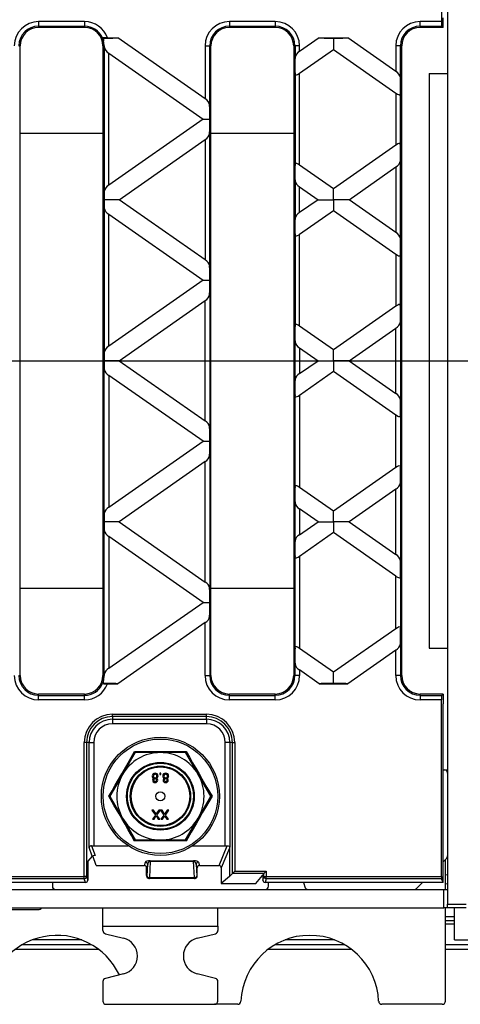
# Model space of a CAD drawing. Units: millimetres. Extents: x 105 to 6195, y 105 to 4350.
# Drawn here: x 2699 to 2795, y 461 to 675 of the extents above; entities that cross this region are included whole.
import ezdxf

# ---------------------------------------------------------------- set-up
doc = ezdxf.new("R2010")
doc.units = ezdxf.units.MM
doc.header["$LTSCALE"] = 15
doc.linetypes.add('CENTERX2', pattern=[20.32, 12.7, -2.54, 2.54, -2.54])
doc.layers.add('HAURATON_CENTERLINE', color=60, linetype='CENTERX2')
doc.layers.add('HAURATON_DIMENSIONING', color=1, linetype='Continuous')
doc.layers.add('HAURATON_PRODUCT_CONTOUR', color=7, linetype='Continuous', lineweight=25)
doc.styles.add('SLDTEXTSTYLE2', font='ARIAL.TTF', dxfattribs={"width": 0.948})
doc.dimstyles.new('SLDDIMSTYLE0', dxfattribs={"dimtxt": 52.5, "dimasz": 52.5, "dimexe": 0, "dimexo": 0.0625, "dimgap": 13.125, "dimtad": 1, "dimdec": 0, "dimrnd": 1e-09, "dimzin": 12, "dimdsep": 46, "dimtxsty": 'SLDTEXTSTYLE2', "dimsah": 1, "dimcen": 0.09, "dimadec": 0, "dimazin": 3, "dimtfac": 1, "dimtdec": 0, "dimtofl": 0, "dimtmove": 0, "dimatfit": 3, "dimfxl": 1, "dimfrac": 2, "dimtolj": 1, "dimtzin": 12, "dimarcsym": 0})

# ---------------------------------------------------------------- blocks, each defined once
blk = doc.blocks.new('_D_8')
at = {"layer": 'HAURATON_DIMENSIONING'}
for p, q in [((2751.92, 1016.42), (2872.23, 1016.42)), ((2872.23, 911.78), (2751.92, 911.78)), ((2562.07, 740.86), (2562.07, 905.86)), ((3062.07, 600.86), (3062.07, 905.86)), ((3062.07, 890.86), (2562.07, 890.86))]:
    blk.add_line(p, q, dxfattribs=at)
for centre, start, end in [((2751.92, 964.1), 90, 270), ((2872.23, 964.1), 270, 90)]:
    blk.add_arc(centre, 52.32, start, end, dxfattribs=at)
for points in [[(2562.07, 890.86), (2614.57, 882.78), (2614.57, 898.93)], [(3062.07, 890.86), (3009.57, 898.93), (3009.57, 882.78)]]:
    blk.add_solid(points, dxfattribs=at)
at = {"layer": 'HAURATON_DIMENSIONING', "insert": (2751.92, 991.49), "char_height": 52.5, "attachment_point": 1, "style": 'SLDTEXTSTYLE2'}
blk.add_mtext('500', dxfattribs=at)

msp = doc.modelspace()

# ---------------------------------------------------------------- linework, layer by layer
at = {"layer": 'HAURATON_CENTERLINE'}
msp.add_line((2062.07, 600.86), (3062.07, 600.86), dxfattribs=at)
at = {"layer": 'HAURATON_PRODUCT_CONTOUR'}
for p, q in [((2792.57, 719.06), (2792.57, 482.66)), ((2791.22, 713.05), (2791.22, 674.64)), ((2791.57, 673.36), (2791.57, 675.46)), ((2713.57, 674.64), (2703.57, 674.64)), ((2703.57, 674.64), (2703.57, 673.64)), ((2703.57, 673.64), (2713.57, 673.64)), ((2703.57, 673.64), (2703.57, 673.36)), ((2713.57, 673.36), (2703.57, 673.36)), ((2713.57, 674.64), (2713.57, 673.64)), ((2713.57, 673.64), (2713.57, 673.36)), ((2755.07, 674.64), (2745.07, 674.64)), ((2745.07, 674.64), (2745.07, 673.64)), ((2745.07, 673.64), (2755.07, 673.64)), ((2745.07, 673.64), (2745.07, 673.36)), ((2755.07, 673.36), (2745.07, 673.36)), ((2755.07, 674.64), (2755.07, 673.64)), ((2755.07, 673.64), (2755.07, 673.36)), ((2791.22, 674.64), (2786.57, 674.64)), ((2786.57, 673.64), (2786.57, 674.64)), ((2786.57, 673.64), (2791.29, 673.64)), ((2786.57, 673.64), (2786.57, 673.36)), ((2791.57, 673.36), (2786.57, 673.36)), ((2791.57, 673.36), (2791.29, 673.64)), ((2717.5, 671.07), (2717.47, 671.04)), ((2717.7, 671.04), (2717.7, 670.36)), ((2718.55, 671.12), (2720.81, 671.12)), ((2739.79, 657.83), (2720.81, 671.12)), ((2764.63, 671.12), (2760.35, 668.12)), ((2764.63, 671.12), (2770.84, 671.12)), ((2767.74, 671.04), (2767.74, 668.56)), ((2781.29, 663.8), (2770.84, 671.12)), ((2699.29, 669.36), (2699.57, 669.36)), ((2699.57, 532.36), (2699.57, 669.36)), ((2717.84, 669.36), (2717.57, 669.36)), ((2717.57, 669.36), (2717.57, 532.36)), ((2717.86, 669.11), (2717.86, 637.71)), ((2739.79, 669.36), (2739.79, 657.83)), ((2739.79, 669.36), (2740.79, 669.36)), ((2740.79, 656.47), (2740.79, 669.36)), ((2740.79, 669.36), (2741.07, 669.36)), ((2741.07, 532.36), (2741.07, 669.36)), ((2759.36, 669.36), (2759.07, 669.36)), ((2759.07, 669.36), (2759.07, 532.36)), ((2760.35, 669.36), (2759.36, 669.36)), ((2759.36, 669.36), (2759.36, 666.77)), ((2760.35, 668.12), (2760.35, 669.36)), ((2760.35, 663.39), (2767.74, 668.56)), ((2767.74, 668.56), (2781.29, 659.08)), ((2781.29, 669.36), (2781.29, 663.8)), ((2782.29, 669.36), (2781.29, 669.36)), ((2782.29, 662.45), (2782.29, 669.36)), ((2782.29, 669.36), (2782.57, 669.36)), ((2782.57, 532.36), (2782.57, 669.36)), ((2718.85, 639.06), (2718.85, 667.76)), ((2718.85, 667.76), (2739.34, 653.41)), ((2759.36, 663.35), (2759.36, 643.47)), ((2760.35, 643.43), (2760.35, 663.39)), ((2788.57, 663.36), (2788.57, 538.36)), ((2788.57, 663.36), (2792.57, 663.36)), ((2781.29, 659.08), (2781.29, 647.75)), ((2782.29, 647.79), (2782.29, 659.03)), ((2739.34, 653.41), (2718.85, 639.06)), ((2739.34, 653.41), (2740.8, 653.41)), ((2699.57, 650.35), (2717.57, 650.35)), ((2740.79, 621.43), (2740.79, 650.35)), ((2741.07, 650.35), (2759.07, 650.35)), ((2721.08, 635.89), (2739.79, 648.99)), ((2739.79, 648.99), (2739.79, 622.79)), ((2781.29, 647.75), (2767.74, 638.26)), ((2767.74, 638.26), (2760.35, 643.43)), ((2771.11, 635.89), (2781.29, 643.02)), ((2781.29, 643.02), (2781.29, 628.77)), ((2782.29, 627.41), (2782.29, 644.37)), ((2759.36, 640.05), (2759.36, 631.73)), ((2760.35, 638.7), (2764.36, 635.89)), ((2760.35, 633.09), (2760.35, 638.7)), ((2767.74, 635.89), (2767.74, 638.26)), ((2721.08, 635.89), (2717.82, 635.89)), ((2717.86, 634.08), (2717.86, 602.67)), ((2739.79, 622.79), (2721.08, 635.89)), ((2764.36, 635.89), (2760.35, 633.09)), ((2764.36, 635.89), (2767.74, 635.89)), ((2771.11, 635.89), (2767.74, 635.89)), ((2767.74, 635.89), (2767.74, 633.53)), ((2781.29, 628.77), (2771.11, 635.89)), ((2718.85, 604.03), (2718.85, 632.72)), ((2718.85, 632.72), (2739.34, 618.37)), ((2760.35, 628.36), (2767.74, 633.53)), ((2767.74, 633.53), (2781.29, 624.04)), ((2759.36, 628.32), (2759.36, 608.43)), ((2760.35, 608.39), (2760.35, 628.36)), ((2781.29, 624.04), (2781.29, 612.71)), ((2782.29, 612.75), (2782.29, 624)), ((2739.34, 618.37), (2718.85, 604.03)), ((2739.34, 618.37), (2740.8, 618.37)), ((2740.79, 615.31), (2740.79, 586.4)), ((2721.08, 600.86), (2739.79, 613.96)), ((2739.79, 587.75), (2739.79, 613.96)), ((2781.29, 612.71), (2767.74, 603.22)), ((2767.74, 603.22), (2760.35, 608.39)), ((2782.29, 609.34), (2782.29, 592.38)), ((2771.11, 600.86), (2781.29, 607.98)), ((2781.29, 593.73), (2781.29, 607.98)), ((2759.36, 596.69), (2759.36, 605.02)), ((2760.35, 603.66), (2764.36, 600.86)), ((2760.35, 603.66), (2760.35, 598.05)), ((2767.74, 600.86), (2767.74, 603.22)), ((2721.08, 600.86), (2717.82, 600.86)), ((2721.08, 600.86), (2739.79, 587.75)), ((2760.35, 598.05), (2764.36, 600.86)), ((2764.36, 600.86), (2767.74, 600.86)), ((2767.74, 600.86), (2767.74, 598.49)), ((2771.11, 600.86), (2767.74, 600.86)), ((2771.11, 600.86), (2781.29, 593.73)), ((2717.86, 567.64), (2717.86, 599.04)), ((2739.34, 583.34), (2718.85, 597.68)), ((2718.85, 597.68), (2718.85, 568.99)), ((2767.74, 598.49), (2760.35, 593.32)), ((2781.29, 589), (2767.74, 598.49)), ((2760.35, 593.32), (2760.35, 573.35)), ((2759.36, 573.4), (2759.36, 593.28)), ((2781.29, 577.67), (2781.29, 589)), ((2782.29, 588.96), (2782.29, 577.71)), ((2718.85, 568.99), (2739.34, 583.34)), ((2739.34, 583.34), (2740.8, 583.34)), ((2739.79, 578.92), (2721.08, 565.82)), ((2739.79, 552.72), (2739.79, 578.92)), ((2740.79, 580.28), (2740.79, 551.36)), ((2767.74, 568.18), (2781.29, 577.67)), ((2782.29, 574.3), (2782.29, 557.34)), ((2760.35, 573.35), (2767.74, 568.18)), ((2781.29, 572.94), (2771.11, 565.82)), ((2781.29, 558.69), (2781.29, 572.94)), ((2759.36, 561.66), (2759.36, 569.98)), ((2764.36, 565.82), (2760.35, 568.63)), ((2760.35, 568.63), (2760.35, 563.01)), ((2767.74, 565.82), (2767.74, 568.18)), ((2721.08, 565.82), (2717.82, 565.82)), ((2721.08, 565.82), (2739.79, 552.72)), ((2760.35, 563.01), (2764.36, 565.82)), ((2764.36, 565.82), (2767.74, 565.82)), ((2771.11, 565.82), (2767.74, 565.82)), ((2767.74, 565.82), (2767.74, 563.46)), ((2771.11, 565.82), (2781.29, 558.69)), ((2717.86, 532.6), (2717.86, 564)), ((2767.74, 563.46), (2760.35, 558.29)), ((2781.29, 553.97), (2767.74, 563.46)), ((2739.34, 548.3), (2718.85, 562.65)), ((2718.85, 562.65), (2718.85, 533.95)), ((2759.36, 538.36), (2759.36, 558.24)), ((2760.35, 558.29), (2760.35, 538.32)), ((2781.29, 542.64), (2781.29, 553.97)), ((2782.29, 553.93), (2782.29, 542.68)), ((2699.57, 551.36), (2717.57, 551.36)), ((2741.07, 551.36), (2759.07, 551.36)), ((2718.85, 533.95), (2739.34, 548.3)), ((2739.34, 548.3), (2740.8, 548.3)), ((2740.79, 545.24), (2740.79, 532.36)), ((2739.79, 543.89), (2720.81, 530.59)), ((2739.79, 532.36), (2739.79, 543.89)), ((2767.74, 533.15), (2781.29, 542.64)), ((2760.35, 538.32), (2767.74, 533.15)), ((2781.29, 537.91), (2770.84, 530.59)), ((2781.29, 532.36), (2781.29, 537.91)), ((2782.29, 539.26), (2782.29, 532.36)), ((2788.57, 538.36), (2792.57, 538.36)), ((2759.36, 532.36), (2759.36, 534.95)), ((2760.35, 533.59), (2760.35, 532.36)), ((2764.63, 530.59), (2760.35, 533.59)), ((2699.29, 532.36), (2699.57, 532.36)), ((2717.84, 532.36), (2717.57, 532.36)), ((2717.7, 530.67), (2717.7, 531.36)), ((2739.79, 532.36), (2740.79, 532.36)), ((2740.79, 532.36), (2741.07, 532.36)), ((2759.36, 532.36), (2759.07, 532.36)), ((2760.35, 532.36), (2759.36, 532.36)), ((2767.74, 530.67), (2767.74, 533.15)), ((2782.29, 532.36), (2781.29, 532.36)), ((2782.29, 532.36), (2782.57, 532.36)), ((2717.5, 530.64), (2717.47, 530.67)), ((2718.55, 530.59), (2720.81, 530.59)), ((2764.63, 530.59), (2770.84, 530.59)), ((2703.57, 528.07), (2703.57, 528.36)), ((2713.57, 528.36), (2703.57, 528.36)), ((2703.57, 527.07), (2703.57, 528.07)), ((2703.57, 528.07), (2713.57, 528.07)), ((2713.57, 527.07), (2703.57, 527.07)), ((2713.57, 528.07), (2713.57, 528.36)), ((2713.57, 527.07), (2713.57, 528.07)), ((2745.07, 528.07), (2745.07, 528.36)), ((2755.07, 528.36), (2745.07, 528.36)), ((2745.07, 527.07), (2745.07, 528.07)), ((2745.07, 528.07), (2755.07, 528.07)), ((2755.07, 527.07), (2745.07, 527.07)), ((2755.07, 528.07), (2755.07, 528.36)), ((2755.07, 527.07), (2755.07, 528.07)), ((2786.57, 528.07), (2786.57, 528.36)), ((2791.57, 528.36), (2786.57, 528.36)), ((2786.57, 528.07), (2786.57, 527.07)), ((2786.57, 528.07), (2791.29, 528.07)), ((2791.22, 527.07), (2786.57, 527.07)), ((2791.22, 488.66), (2791.22, 527.07)), ((2791.57, 528.36), (2791.29, 528.07)), ((2791.57, 528.36), (2791.57, 526.25)), ((2791.57, 487.36), (2791.57, 526.25)), ((2719.62, 523.94), (2740.12, 523.94)), ((2719.62, 523.44), (2719.62, 523.94)), ((2740.12, 523.44), (2719.62, 523.44)), ((2719.62, 523.44), (2719.62, 522.87)), ((2719.62, 522.87), (2740.12, 522.87)), ((2719.62, 522.87), (2719.62, 521.87)), ((2740.12, 523.44), (2740.12, 523.94)), ((2740.12, 522.87), (2740.12, 523.44)), ((2740.12, 522.87), (2740.12, 521.87)), ((2740.12, 521.87), (2719.62, 521.87)), ((2713.49, 488.66), (2713.49, 517.81)), ((2713.99, 517.81), (2713.49, 517.81)), ((2713.99, 517.81), (2713.99, 488.66)), ((2714.56, 517.81), (2713.99, 517.81)), ((2714.56, 494.99), (2714.56, 517.81)), ((2714.56, 517.81), (2715.56, 517.81)), ((2715.56, 517.81), (2715.56, 495.32)), ((2744.18, 495.32), (2744.18, 517.81)), ((2745.18, 517.81), (2744.18, 517.81)), ((2745.76, 517.81), (2745.18, 517.81)), ((2745.18, 517.81), (2745.18, 495.1)), ((2745.76, 517.81), (2746.26, 517.81)), ((2745.76, 489.33), (2745.76, 517.81)), ((2746.26, 517.81), (2746.26, 489.82)), ((2724.59, 515.61), (2721.84, 510.86)), ((2724.59, 515.61), (2724.46, 515.83)), ((2730.07, 515.61), (2724.59, 515.61)), ((2735.56, 515.61), (2730.07, 515.61)), ((2735.69, 515.83), (2735.56, 515.61)), ((2738.3, 510.86), (2735.56, 515.61)), ((2721.84, 510.86), (2719.1, 506.11)), ((2729.94, 511.11), (2729.94, 510.85)), ((2730.2, 511.11), (2729.94, 511.11)), ((2729.94, 510.85), (2730.2, 510.85)), ((2730.2, 510.85), (2730.2, 511.11)), ((2741.04, 506.11), (2738.3, 510.86)), ((2791.57, 511.86), (2791.87, 511.86)), ((2791.87, 511.86), (2792.57, 511.86)), ((2719.1, 506.11), (2718.84, 506.11)), ((2719.1, 506.11), (2721.84, 501.36)), ((2738.3, 501.36), (2741.04, 506.11)), ((2741.3, 506.11), (2741.04, 506.11)), ((2721.84, 501.36), (2724.59, 496.61)), ((2728.24, 503.11), (2728.98, 502.03)), ((2728.58, 503.11), (2728.24, 503.11)), ((2728.98, 502.03), (2728.34, 501.11)), ((2729.07, 502.4), (2728.58, 503.11)), ((2728.69, 501.11), (2729.03, 501.61)), ((2729.72, 503.11), (2729.24, 502.42)), ((2729.27, 501.61), (2729.62, 501.11)), ((2729.32, 502.03), (2730.06, 503.11)), ((2729.96, 501.11), (2729.32, 502.03)), ((2730.06, 503.11), (2729.72, 503.11)), ((2730.09, 503.11), (2730.82, 502.03)), ((2730.43, 503.11), (2730.09, 503.11)), ((2730.82, 502.03), (2730.19, 501.11)), ((2730.91, 502.4), (2730.43, 503.11)), ((2730.53, 501.11), (2730.88, 501.61)), ((2731.56, 503.11), (2731.09, 502.42)), ((2731.11, 501.61), (2731.46, 501.11)), ((2731.17, 502.03), (2731.91, 503.11)), ((2731.8, 501.11), (2731.17, 502.03)), ((2731.91, 503.11), (2731.56, 503.11)), ((2735.56, 496.61), (2738.3, 501.36)), ((2728.34, 501.11), (2728.69, 501.11)), ((2729.62, 501.11), (2729.96, 501.11)), ((2730.19, 501.11), (2730.53, 501.11)), ((2731.46, 501.11), (2731.8, 501.11)), ((2715.24, 493.08), (2714.56, 494.99)), ((2715.11, 495.34), (2715.86, 493.22)), ((2715.56, 495.32), (2723.08, 495.32)), ((2724.59, 496.61), (2724.46, 496.38)), ((2724.59, 496.61), (2730.07, 496.61)), ((2730.07, 496.61), (2735.56, 496.61)), ((2735.69, 496.38), (2735.56, 496.61)), ((2737.06, 495.32), (2744.18, 495.32)), ((2742.83, 491.06), (2744.63, 495.34)), ((2745.12, 494.82), (2743.32, 490.56)), ((2745.12, 494.82), (2745.12, 488.67)), ((2715.24, 493.08), (2714.27, 491.99)), ((2716.13, 491.06), (2715.39, 493.16)), ((2791.57, 491.86), (2792.37, 492.65)), ((2714.27, 491.99), (2714.27, 487.86)), ((2716.13, 491.06), (2726.58, 491.06)), ((2726.58, 491.06), (2726.8, 491.81)), ((2727.3, 491.32), (2727.07, 490.56)), ((2727.07, 488.91), (2727.07, 490.51)), ((2727.17, 488.76), (2727.3, 491.32)), ((2727.84, 491.95), (2727.67, 488.42)), ((2727.84, 492.1), (2737.3, 492.1)), ((2727.84, 491.95), (2727.84, 492.1)), ((2737.3, 491.95), (2727.84, 491.95)), ((2737.3, 491.95), (2737.3, 492.1)), ((2737.47, 488.42), (2737.3, 491.95)), ((2737.85, 491.32), (2737.97, 488.76)), ((2738.07, 490.56), (2737.85, 491.32)), ((2738.07, 488.91), (2738.07, 490.51)), ((2738.35, 491.81), (2738.57, 491.06)), ((2738.57, 491.06), (2742.83, 491.06)), ((2743.32, 490.56), (2743.32, 487.11)), ((2792.07, 485.86), (2792.07, 492.36)), ((2543.37, 488.66), (2713.49, 488.66)), ((2713.99, 488.66), (2713.49, 488.66)), ((2713.49, 488.16), (2713.49, 488.66)), ((2713.99, 488.66), (2714.27, 487.86)), ((2727.08, 488.67), (2727.17, 488.76)), ((2727.08, 488.63), (2727.08, 488.67)), ((2727.67, 488.42), (2737.47, 488.42)), ((2727.67, 488.42), (2727.67, 488.26)), ((2737.47, 488.26), (2737.47, 488.42)), ((2737.97, 488.76), (2738.07, 488.67)), ((2738.07, 488.67), (2738.06, 488.63)), ((2745.12, 488.67), (2743.32, 487.11)), ((2745.12, 488.67), (2745.76, 489.33)), ((2745.76, 489.33), (2746.26, 489.82)), ((2745.76, 489.33), (2745.76, 489.33)), ((2752.61, 489.33), (2745.76, 489.33)), ((2746.26, 489.82), (2753.1, 489.82)), ((2750.84, 487.11), (2752.27, 488.9)), ((2752.61, 489.32), (2752.36, 489.02)), ((2752.36, 489.02), (2752.37, 487.86)), ((2752.37, 487.86), (2752.61, 488.66)), ((2752.61, 489.33), (2753.1, 489.82)), ((2752.61, 488.66), (2752.61, 489.32)), ((2752.61, 488.66), (2753.1, 488.66)), ((2753.1, 489.82), (2753.1, 488.66)), ((2753.1, 488.66), (2791.22, 488.66)), ((2753.1, 488.16), (2753.1, 488.66)), ((2792.07, 489.06), (2792.57, 489.02)), ((2713.78, 487.36), (2371.36, 487.36)), ((2713.49, 488.16), (2542.96, 488.16)), ((2706.57, 487.36), (2706.57, 486.56)), ((2713.78, 487.36), (2713.49, 488.16)), ((2727.67, 488.26), (2727.62, 488.22)), ((2737.52, 488.22), (2727.62, 488.22)), ((2737.47, 488.26), (2727.67, 488.26)), ((2737.52, 488.22), (2737.47, 488.26)), ((2743.32, 487.11), (2750.84, 487.11)), ((2753.1, 488.16), (2752.86, 487.36)), ((2791.57, 487.36), (2752.86, 487.36)), ((2791.25, 488.16), (2753.1, 488.16)), ((2753.57, 486.56), (2753.57, 487.36)), ((2785.78, 486.06), (2787.07, 487.36)), ((2791.57, 487.36), (2791.25, 488.16)), ((2792.57, 487.01), (2792.07, 487.05)), ((2293.37, 485.86), (2791.77, 485.86)), ((2706.86, 485.99), (2706.57, 485.86)), ((2753.29, 485.99), (2753.57, 485.86)), ((2791.77, 481.86), (2791.77, 485.86)), ((2791.77, 485.86), (2792.57, 485.86)), ((2792.57, 482.66), (2796.57, 482.66)), ((2792.57, 481.86), (2792.57, 482.66)), ((2293.37, 481.86), (2791.77, 481.86)), ((2692.47, 481.46), (2703.47, 481.46)), ((2717.57, 477.86), (2717.57, 481.86)), ((2742.57, 477.86), (2742.57, 481.86)), ((2792.57, 481.86), (2791.77, 481.86)), ((2792.07, 461.56), (2792.07, 481.86)), ((2794.07, 479.86), (2792.07, 479.86)), ((2796.57, 481.86), (2792.57, 481.86)), ((2794.07, 474.86), (2794.07, 481.86)), ((2717.57, 477.86), (2742.57, 477.86)), ((2717.57, 476.9), (2717.57, 477.86)), ((2742.57, 477.86), (2742.57, 476.9)), ((2792.07, 479.06), (2794.07, 479.06)), ((2792.07, 478.36), (2794.07, 478.36)), ((2718.1, 476.22), (2722.04, 475.24)), ((2738.1, 475.24), (2742.04, 476.22)), ((2700.09, 473.86), (2715.05, 473.86)), ((2712.96, 474.86), (2702.19, 474.86)), ((2755.09, 473.86), (2770.05, 473.86)), ((2767.96, 474.86), (2757.19, 474.86)), ((2792.07, 473.86), (3061.07, 473.86)), ((2794.07, 474.86), (2797.57, 474.86)), ((2698.57, 472.86), (2716.57, 472.86)), ((2753.57, 472.86), (2771.57, 472.86)), ((2792.07, 472.86), (3061.07, 472.86)), ((2722.04, 467.48), (2718.1, 466.49)), ((2742.04, 466.49), (2738.1, 467.48)), ((2717.57, 465.81), (2717.57, 461.56)), ((2742.57, 461.56), (2742.57, 465.81)), ((2718.27, 460.86), (2741.87, 460.86)), ((2746.89, 460.86), (2741.87, 460.86)), ((2791.37, 460.86), (2778.26, 460.86))]:
    msp.add_line(p, q, dxfattribs=at)
at = {"layer": 'HAURATON_PRODUCT_CONTOUR', "flags": 128}
for points in [[(2717.7, 670.36), (2717.54, 670.86), (2717.47, 671.04)], [(2759.36, 663.35), (2759.39, 663.17), (2759.46, 663.06), (2759.57, 663.02), (2759.7, 663.03), (2759.91, 663.12), (2760.23, 663.31), (2760.35, 663.39)], [(2781.29, 659.08), (2781.64, 658.85), (2781.87, 658.74), (2782.03, 658.7), (2782.16, 658.72), (2782.23, 658.8), (2782.28, 658.97), (2782.29, 659.03)], [(2782.29, 647.79), (2782.25, 647.97), (2782.19, 648.08), (2782.07, 648.12), (2781.94, 648.11), (2781.73, 648.02), (2781.42, 647.83), (2781.29, 647.75)], [(2760.35, 643.43), (2760.01, 643.65), (2759.77, 643.76), (2759.61, 643.8), (2759.48, 643.78), (2759.41, 643.71), (2759.36, 643.53), (2759.36, 643.47)], [(2759.36, 628.32), (2759.39, 628.13), (2759.46, 628.02), (2759.57, 627.98), (2759.7, 628), (2759.91, 628.08), (2760.23, 628.27), (2760.35, 628.36)], [(2781.29, 624.04), (2781.64, 623.82), (2781.87, 623.7), (2782.03, 623.66), (2782.16, 623.68), (2782.23, 623.76), (2782.28, 623.93), (2782.29, 624)], [(2782.29, 612.75), (2782.25, 612.94), (2782.19, 613.04), (2782.07, 613.09), (2781.94, 613.07), (2781.73, 612.98), (2781.42, 612.8), (2781.29, 612.71)], [(2760.35, 608.39), (2760.01, 608.61), (2759.77, 608.73), (2759.61, 608.77), (2759.48, 608.74), (2759.41, 608.67), (2759.36, 608.5), (2759.36, 608.43)], [(2760.35, 593.32), (2760.01, 593.1), (2759.77, 592.99), (2759.61, 592.94), (2759.48, 592.97), (2759.41, 593.04), (2759.36, 593.21), (2759.36, 593.28)], [(2782.29, 588.96), (2782.25, 588.77), (2782.19, 588.67), (2782.07, 588.62), (2781.94, 588.64), (2781.73, 588.73), (2781.42, 588.92), (2781.29, 589)], [(2781.29, 577.67), (2781.64, 577.89), (2781.87, 578.01), (2782.03, 578.05), (2782.16, 578.03), (2782.23, 577.95), (2782.28, 577.78), (2782.29, 577.71)], [(2759.36, 573.4), (2759.39, 573.58), (2759.46, 573.69), (2759.57, 573.73), (2759.7, 573.71), (2759.91, 573.63), (2760.23, 573.44), (2760.35, 573.35)], [(2760.35, 558.29), (2760.01, 558.06), (2759.77, 557.95), (2759.61, 557.91), (2759.48, 557.93), (2759.41, 558.01), (2759.36, 558.18), (2759.36, 558.24)], [(2782.29, 553.93), (2782.25, 553.74), (2782.19, 553.63), (2782.07, 553.59), (2781.94, 553.61), (2781.73, 553.69), (2781.42, 553.88), (2781.29, 553.97)], [(2781.29, 542.64), (2781.64, 542.86), (2781.87, 542.97), (2782.03, 543.01), (2782.16, 542.99), (2782.23, 542.92), (2782.28, 542.74), (2782.29, 542.68)], [(2759.36, 538.36), (2759.39, 538.55), (2759.46, 538.65), (2759.57, 538.7), (2759.7, 538.68), (2759.91, 538.59), (2760.23, 538.4), (2760.35, 538.32)], [(2717.7, 531.36), (2717.54, 530.86), (2717.47, 530.67)], [(2718.84, 506.11), (2719.54, 507.3), (2720.24, 508.51), (2720.95, 509.73), (2721.66, 510.96), (2722.25, 511.98), (2723.36, 513.91), (2724.46, 515.83)], [(2724.46, 515.83), (2725.84, 515.83), (2727.24, 515.82), (2728.65, 515.82), (2730.06, 515.82), (2731.24, 515.82), (2733.47, 515.82), (2735.69, 515.83)], [(2735.69, 515.83), (2736.38, 514.63), (2737.07, 513.41), (2737.77, 512.19), (2738.48, 510.96), (2739.07, 509.94), (2740.19, 508.02), (2741.3, 506.11)], [(2724.46, 496.38), (2723.77, 497.58), (2723.07, 498.8), (2722.37, 500.02), (2721.66, 501.25), (2721.07, 502.27), (2719.96, 504.19), (2718.84, 506.11)], [(2741.3, 506.11), (2740.6, 504.91), (2739.9, 503.7), (2739.19, 502.48), (2738.48, 501.25), (2737.89, 500.23), (2736.79, 498.3), (2735.69, 496.38)], [(2729.16, 501.8), (2729.09, 501.7), (2729.03, 501.61)], [(2729.07, 502.4), (2729.11, 502.33), (2729.15, 502.28)], [(2729.15, 502.28), (2729.2, 502.36), (2729.24, 502.42)], [(2731.01, 501.8), (2730.94, 501.7), (2730.88, 501.61)], [(2730.91, 502.4), (2730.96, 502.33), (2730.99, 502.28)], [(2730.99, 502.28), (2731.05, 502.36), (2731.09, 502.42)], [(2735.69, 496.38), (2734.3, 496.39), (2732.9, 496.39), (2731.48, 496.39), (2730.06, 496.4), (2728.89, 496.39), (2726.67, 496.39), (2724.46, 496.38)], [(2744.63, 495.34), (2744.85, 495.33), (2745.03, 495.24), (2745.16, 495.11), (2745.18, 495.09), (2745.18, 495.1)], [(2761.22, 487.36), (2761.3, 487.13), (2761.48, 486.41)]]:
    msp.add_lwpolyline(points, dxfattribs=at)
at = {"layer": 'HAURATON_PRODUCT_CONTOUR'}
for radius in [12.85, 12.46, 7.37, 7.19, 6.56, 6.38, 1]:
    msp.add_circle((2730.07, 506.11), radius, dxfattribs=at)
for centre, radius, start, end in [((2703.57, 669.36), 5.28, 90, 180), ((2703.57, 669.36), 4.28, 90, 180), ((2703.57, 669.36), 4, 90, 180), ((2713.57, 669.36), 5.28, 19.4864, 90), ((2713.57, 669.36), 4.28, 23.5702, 90), ((2713.57, 669.36), 4, 0, 90), ((2745.07, 669.36), 5.28, 90, 180), ((2745.07, 669.36), 4.28, 90, 180), ((2745.07, 669.36), 4, 90, 180), ((2755.07, 669.36), 5.28, 0, 90), ((2755.07, 669.36), 4.28, 0, 90), ((2755.07, 669.36), 4, 0, 90), ((2786.57, 669.36), 5.28, 90, 180), ((2786.57, 669.36), 4.28, 90, 180), ((2786.57, 669.36), 4, 90, 180), ((2718.27, 665.76), 5.37, 87.0174, 98.2869), ((2712.98, 669.17), 4.86, 2.2189, 14.1417), ((2719.8, 669.5), 1.98, 191.1975, 241.4887), ((2761.19, 666.46), 1.86, 116.7205, 170.5933), ((2780.34, 662.06), 1.98, 11.1975, 61.4887), ((2738.84, 656.09), 1.98, 11.1975, 61.4887), ((2738.95, 650.65), 1.86, 296.7205, 350.5933), ((2780.45, 644.68), 1.86, 296.7205, 350.5933), ((2719.69, 637.4), 1.86, 116.7205, 170.5933), ((2761.3, 640.44), 1.98, 191.1356, 241.5506), ((2719.8, 634.46), 1.98, 191.1975, 241.4887), ((2761.19, 631.43), 1.86, 116.7205, 170.5933), ((2780.34, 627.03), 1.98, 11.1975, 61.4887), ((2738.85, 621.05), 1.98, 11.1356, 61.5506), ((2738.95, 615.62), 1.86, 296.7205, 350.5933), ((2780.45, 609.64), 1.86, 296.7205, 350.5933), ((2719.69, 602.37), 1.86, 116.7205, 170.5933), ((2761.3, 605.4), 1.98, 191.1975, 241.4887), ((2719.69, 599.34), 1.86, 189.4067, 243.2795), ((2761.3, 596.31), 1.98, 118.5113, 168.8025), ((2780.45, 592.07), 1.86, 9.4067, 63.2795), ((2738.95, 586.09), 1.86, 9.4067, 63.2795), ((2738.84, 580.66), 1.98, 298.5113, 348.8025), ((2780.34, 574.69), 1.98, 298.5113, 348.8025), ((2761.19, 570.29), 1.86, 189.4067, 243.2795), ((2719.8, 567.25), 1.98, 118.4494, 168.8644), ((2719.69, 564.31), 1.86, 189.4067, 243.2795), ((2761.3, 561.27), 1.98, 118.5113, 168.8025), ((2780.45, 557.04), 1.86, 9.4067, 63.2795), ((2738.95, 551.06), 1.86, 9.4067, 63.2795), ((2738.84, 545.63), 1.98, 298.5113, 348.8025), ((2780.34, 539.65), 1.98, 298.5113, 348.8025), ((2719.8, 532.22), 1.98, 118.4494, 168.8644), ((2761.19, 535.25), 1.86, 189.4067, 243.2795), ((2703.57, 532.36), 5.28, 180, 270), ((2703.57, 532.36), 4.28, 180, 270), ((2703.57, 532.36), 4, 180, 270), ((2713.57, 532.36), 4, 270, 0), ((2712.98, 532.54), 4.86, 345.8583, 357.7811), ((2745.07, 532.36), 5.28, 180, 270), ((2745.07, 532.36), 4.28, 180, 270), ((2745.07, 532.36), 4, 180, 270), ((2755.07, 532.36), 5.28, 270, 0), ((2755.07, 532.36), 4.28, 270, 0), ((2755.07, 532.36), 4, 270, 0), ((2786.57, 532.36), 5.28, 180, 270), ((2786.57, 532.36), 4.28, 180, 270), ((2786.57, 532.36), 4, 180, 270), ((2713.57, 532.36), 4.28, 270, 336.4298), ((2713.57, 532.36), 5.28, 270, 340.5136), ((2718.27, 535.95), 5.37, 261.7131, 272.9826), ((2719.62, 517.81), 6.13, 90, 180), ((2719.62, 517.81), 5.63, 90, 180), ((2719.62, 517.81), 5.06, 90, 180), ((2740.12, 517.81), 6.13, 0, 90), ((2740.12, 517.81), 5.63, 0, 90), ((2740.12, 517.81), 5.06, 0, 90), ((2719.62, 517.81), 4.06, 90, 180), ((2740.12, 517.81), 4.06, 0, 90), ((2730.07, 506.11), 9.5, 90, 150), ((2730.07, 506.11), 9.5, 30, 90), ((2730.07, 506.11), 9.5, 150, 210), ((2728.88, 510.53), 0.605, 86.6142, 180.3352), ((2728.79, 510.5), 0.513, 177.6726, 254.2336), ((2728.75, 509.62), 0.401, 105.1297, 180.701), ((2728.9, 510.54), 0.363, 86.7486, 182.9506), ((2728.9, 510.5), 0.371, 177.2059, 273.0298), ((2728.89, 509.63), 0.277, 84.1344, 180.3531), ((2728.95, 510.53), 0.605, 358.9581, 93.4548), ((2728.93, 510.53), 0.37, 356.9727, 92.7312), ((2728.94, 510.49), 0.362, 267.315, 2.9267), ((2728.94, 509.62), 0.282, 358.347, 95.6346), ((2729.07, 510.49), 0.491, 283.0248, 3.4092), ((2729.08, 509.62), 0.406, 359.1956, 75.2594), ((2731.19, 510.53), 0.605, 86.6142, 180.3352), ((2731.1, 510.5), 0.513, 177.6726, 254.2336), ((2731.06, 509.62), 0.401, 105.1297, 180.701), ((2731.2, 510.54), 0.363, 86.7486, 182.9506), ((2731.21, 510.5), 0.371, 177.2059, 273.0298), ((2731.19, 509.63), 0.277, 84.1344, 180.3531), ((2731.24, 510.53), 0.37, 356.9727, 92.7312), ((2731.25, 509.62), 0.282, 358.347, 95.6346), ((2731.26, 510.53), 0.605, 358.9581, 93.4548), ((2731.25, 510.49), 0.362, 267.315, 2.9267), ((2731.38, 510.49), 0.491, 283.0248, 3.4092), ((2731.38, 509.62), 0.406, 359.1956, 75.2594), ((2730.07, 506.11), 9.5, 330, 30), ((2791.87, 511.16), 0.7, 0, 90), ((2728.88, 509.63), 0.523, 181.1232, 274.8755), ((2728.9, 509.62), 0.285, 179.5058, 274.5079), ((2728.96, 509.62), 0.518, 265.2316, 358.6976), ((2728.94, 509.62), 0.28, 264.407, 359.1374), ((2731.18, 509.63), 0.523, 181.1232, 274.8755), ((2731.2, 509.62), 0.285, 179.5058, 274.5079), ((2731.25, 509.62), 0.28, 264.407, 359.1374), ((2731.27, 509.62), 0.518, 265.2316, 358.6976), ((2730.07, 506.11), 9.5, 210, 270), ((2729.66, 501.95), 0.517, 196.4405, 220.6623), ((2730.07, 506.11), 9.5, 270, 330), ((2731.51, 501.95), 0.517, 196.4405, 220.6623), ((2715.02, 494.88), 0.467, 78.5864, 167.1049), ((2791.87, 493.15), 0.7, 315, 0), ((2726.56, 490.56), 0.507, 359.9559, 87.8483), ((2726.79, 491.31), 0.501, 1.0321, 89.7931), ((2738.35, 491.31), 0.501, 90.2069, 178.9679), ((2738.58, 490.56), 0.507, 92.1517, 180.0441), ((2713.48, 488.67), 0.502, 270.3536, 358.8838), ((2728.41, 488.73), 1.33, 181.6232, 182.7936), ((2727.57, 488.71), 0.493, 189.1136, 264.7748), ((2727.62, 488.88), 0.466, 195.0606, 276.0664), ((2727.67, 488.76), 0.501, 180.1836, 269.8164), ((2737.52, 488.88), 0.466, 263.9336, 344.9394), ((2737.47, 488.76), 0.501, 270.1836, 359.8164), ((2737.58, 488.71), 0.493, 275.2237, 350.8879), ((2736.73, 488.73), 1.33, 357.2064, 358.3768), ((2753.11, 488.67), 0.501, 181.0096, 269.7889), ((2707.27, 486.56), 0.7, 180, 270), ((2752.87, 486.56), 0.7, 270, 0), ((2762.16, 486.56), 0.7, 191.6513, 270), ((2785.28, 486.56), 0.7, 270, 315), ((2703.47, 482.46), 1, 270, 323.1301), ((2707.57, 460.86), 15, 25.2299, 177.4446), ((2718.27, 476.9), 0.7, 180, 255.9409), ((2741.87, 476.9), 0.7, 284.0591, 0), ((2762.57, 460.86), 15, 2.5554, 177.4446), ((2721.07, 471.36), 4, 284.0591, 75.9409), ((2739.07, 471.36), 4, 104.0591, 255.9409), ((2718.27, 465.81), 0.7, 104.0591, 180), ((2741.87, 465.81), 0.7, 0, 75.9409), ((2718.27, 461.56), 0.7, 180, 270), ((2741.87, 461.56), 0.7, 270, 0), ((2746.89, 461.56), 0.7, 270, 357.4446), ((2778.26, 461.56), 0.7, 182.5554, 270), ((2791.37, 461.56), 0.7, 270, 0)]:
    msp.add_arc(centre, radius, start, end, dxfattribs=at)
for centre, major_axis, ratio, start_param, end_param in [((2791.29, 674.64), (0, 1), 0.069927, 1.570796, 3.071779), ((2718.01, 671.14), (3.49, 0), 0.030005, 4.556984, 4.623938), ((2717.39, 671.14), (3.49, 0), 0.030005, 4.80084, 6.073447), ((2768.05, 671.14), (3.49, 0), 0.030005, 3.351331, 4.623938), ((2767.43, 671.14), (3.49, 0), 0.030005, 4.80084, 6.073447), ((2717.96, 670.75), (-0.01, 2.44), 0.057188, 2.177594, 2.304576), ((2759.46, 665.13), (0.01, 2.44), 0.057188, 0.837017, 2.385013), ((2782.19, 660.81), (-0.01, 2.44), 0.057188, 3.898172, 5.446169), ((2740.69, 654.83), (-0.01, 2.44), 0.057188, 4.090618, 5.446169), ((2740.69, 651.99), (0.01, 2.44), 0.057188, 3.978609, 5.33416), ((2782.19, 646.01), (0.01, 2.44), 0.057188, 3.978609, 5.526606), ((2759.46, 641.69), (-0.01, 2.44), 0.057188, 0.75658, 2.304576), ((2717.96, 636.07), (0.01, 2.44), 0.057188, 0.837017, 1.644171), ((2717.96, 635.71), (-0.01, 2.44), 0.057188, 1.497422, 2.304576), ((2759.46, 630.09), (0.01, 2.44), 0.057188, 0.837017, 2.385013), ((2782.19, 625.77), (-0.01, 2.44), 0.057188, 3.898172, 5.446169), ((2740.69, 619.8), (-0.01, 2.44), 0.057188, 4.090618, 5.446169), ((2740.69, 616.95), (0.01, 2.44), 0.057188, 3.978609, 5.33416), ((2782.19, 610.97), (0.01, 2.44), 0.057188, 3.978609, 5.526606), ((2759.46, 606.65), (-0.01, 2.44), 0.057188, 0.75658, 2.304576), ((2717.96, 601.03), (0.01, 2.44), 0.057188, 0.837017, 1.644171), ((2717.96, 600.68), (-0.01, 2.44), 0.057188, 1.497422, 2.304576), ((2759.46, 595.06), (0.01, 2.44), 0.057188, 0.837017, 2.385013), ((2782.19, 590.74), (-0.01, 2.44), 0.057188, 3.898172, 5.446169), ((2740.69, 584.76), (-0.01, 2.44), 0.057188, 4.090618, 5.446169), ((2740.69, 581.91), (0.01, 2.44), 0.057188, 3.978609, 5.33416), ((2782.19, 575.94), (0.01, 2.44), 0.057188, 3.978609, 5.526606), ((2759.46, 571.62), (-0.01, 2.44), 0.057188, 0.75658, 2.304576), ((2717.96, 566), (0.01, 2.44), 0.057188, 0.837017, 1.644171), ((2717.96, 565.64), (-0.01, 2.44), 0.057188, 1.497422, 2.304576), ((2759.46, 560.02), (0.01, 2.44), 0.057188, 0.837017, 2.385013), ((2782.19, 555.7), (-0.01, 2.44), 0.057188, 3.898172, 5.446169), ((2740.69, 549.72), (-0.01, 2.44), 0.057188, 4.090618, 5.446169), ((2740.69, 546.88), (0.01, 2.44), 0.057188, 3.978609, 5.33416), ((2782.19, 540.9), (0.01, 2.44), 0.057188, 3.978609, 5.526606), ((2759.46, 536.58), (-0.01, 2.44), 0.057188, 0.75658, 2.304576), ((2717.96, 530.96), (0.01, 2.44), 0.057188, 0.837017, 0.963999), ((2718.01, 530.57), (3.49, 0), 0.030005, 1.659248, 1.726202), ((2717.39, 530.57), (3.49, 0), 0.030005, 0.209738, 1.482345), ((2768.05, 530.57), (3.49, 0), 0.030005, 1.659248, 2.931855), ((2767.43, 530.57), (3.49, 0), 0.030005, 0.209738, 1.482345), ((2791.29, 527.07), (0, 1), 0.069927, 0.069813, 1.570796), ((2715.56, 495.5), (1, 0), 0.179028, 4.245535, 4.712389), ((2744.18, 495.5), (1, 0), 0.179028, 4.712389, 5.181555), ((2747.69, 502.08), (2.56, 7.27), 0.02193, 2.864033, 3.079404), ((2715.74, 493.08), (0.516, 0.037), 0.271993, 1.311052, 2.870722), ((2726.61, 490.68), (0.5, -0.058), 0.759942, 1.707097, 1.721177), ((2727.79, 491.8), (1, 0.02), 0.294372, 1.518036, 3.05068), ((2726.82, 493.15), (-0.24, 2.7), 0.019482, 3.353241, 3.421073), ((2727.79, 491.31), (0.145, 0.628), 0.767533, 0.195388, 1.728032), ((2737.35, 491.8), (1, -0.02), 0.294372, 0.090913, 1.623557), ((2737.35, 491.31), (-0.145, 0.628), 0.767533, 4.555154, 6.087797), ((2738.32, 493.15), (0.24, 2.7), 0.019482, 2.862113, 2.929944), ((2738.54, 490.68), (0.5, 0.058), 0.759942, 1.420415, 1.434495), ((2742.82, 490.55), (-0.198, -0.469), 0.981633, 1.977193, 3.534699), ((2727.32, 484.09), (-0.25, 4.87), 0.007488, 0.14624, 0.333545), ((2737.82, 484.09), (0.25, 4.87), 0.007488, 5.94964, 6.136946), ((2754.27, 488.89), (2, 0), 0.065481, 2.826107, 3.089326), ((2753.1, 489.32), (0.5, 0), 0.065598, 3.076089, 3.089233), ((2791.26, 488.66), (0, 0.5), 0.069927, 1.570796, 2.96706), ((2713.77, 487.86), (-0.172, 0.479), 0.982902, 2.80255, 4.362383), ((2727.37, 488.47), (0.557, -0.131), 0.382903, 5.069817, 5.26377), ((2737.77, 488.47), (0.557, 0.131), 0.382903, 4.161008, 4.354961), ((2752.87, 487.86), (0.191, 0.467), 0.989972, 1.964261, 3.525969)]:
    msp.add_ellipse(centre, major_axis=major_axis, ratio=ratio, start_param=start_param, end_param=end_param, dxfattribs=at)

# ---------------------------------------------------------------- dimensions: what is measured, and where the dimension line sits
at = {"layer": 'HAURATON_DIMENSIONING'}
dim = msp.add_linear_dim(base=(2562.07, 890.86), p1=(3062.07, 600.86), p2=(2562.07, 740.86), dimstyle='SLDDIMSTYLE0', dxfattribs=at)
dim.commit()
dim.dimension.update_dxf_attribs({"geometry": '_D_8', "text_midpoint": (2812.07, 890.86), "dimtype": 160})

doc.saveas('drawing.dxf')
